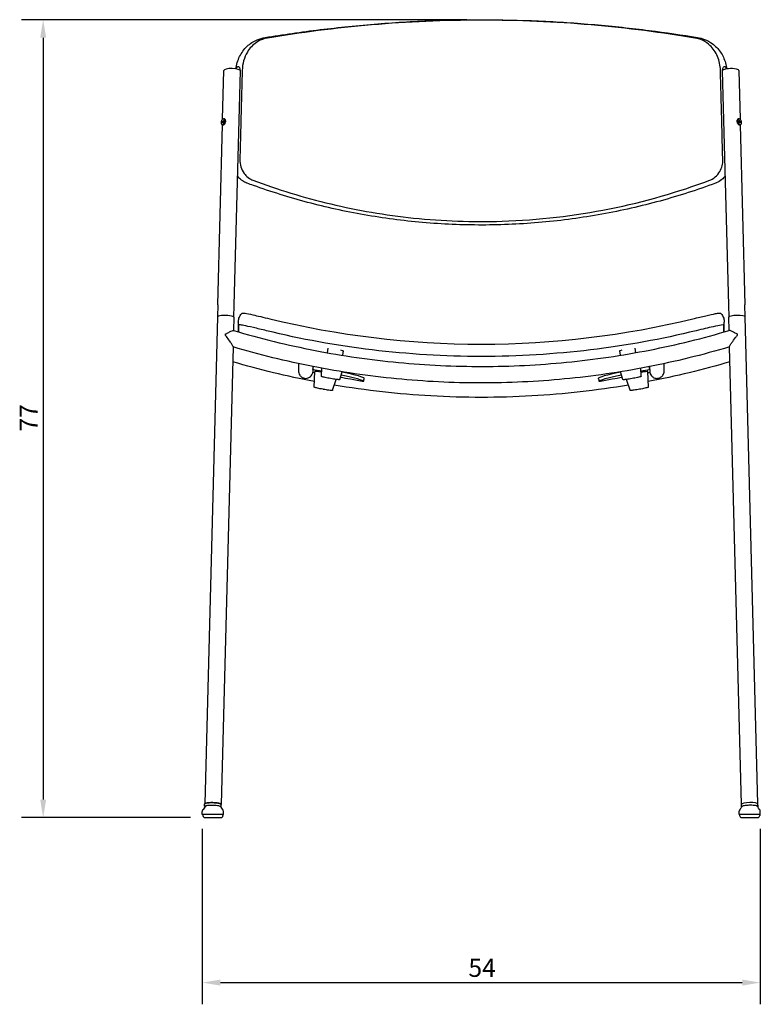
# Model space of a CAD drawing. Units: millimetres. Extents: x 135 to 2009, y 70 to 2742.
# Drawn here: x 1110 to 1827, y 1642 to 2595 of the extents above; entities that cross this region are included whole.
import ezdxf

# ---------------------------------------------------------------- set-up
doc = ezdxf.new("R2010")
doc.units = ezdxf.units.MM
doc.header["$LTSCALE"] = 7
doc.layers.add('Dimension (ISO)', color=7, linetype='Continuous', lineweight=25)
doc.layers.add('Visible (ISO)', color=7, linetype='Continuous', lineweight=25)
doc.styles.add('FF2017 Note Text (ISO)', font='arial.ttf')
doc.dimstyles.new('Default (ISO)', dxfattribs={"dimscale": 7, "dimtxt": 2.5, "dimasz": 2.5, "dimexe": 3, "dimexo": 2, "dimgap": 0.75, "dimtad": 1, "dimdec": 1, "dimlfac": 0.1, "dimrnd": 1e-08, "dimtxsty": 'FF2017 Note Text (ISO)', "dimcen": 0.09, "dimdle": 10, "dimclrd": 256, "dimclre": 256, "dimclrt": 256, "dimadec": 1, "dimazin": 2, "dimtfac": 0.6, "dimtdec": 1, "dimtmove": 0, "dimatfit": 3, "dimfxl": 1, "dimtolj": 1, "dimlwd": -1, "dimlwe": -1, "dimarcsym": 0})

# ---------------------------------------------------------------- blocks, each defined once
blk = doc.blocks.new('*D6')
at = {"layer": 'Defpoints', "color": 0, "transparency": 16777216}
for p in [(1556.55, 2594.79), (1132.31, 1822.59), (1288.91, 1822.59)]:
    blk.add_point(p, dxfattribs=at)
at = {"layer": 'Dimension (ISO)', "transparency": 16777216}
for p, q in [((1542.55, 2594.79), (1111.31, 2594.79)), ((1132.31, 2577.29), (1132.31, 1840.09)), ((1274.91, 1822.59), (1111.31, 1822.59))]:
    blk.add_line(p, q, dxfattribs=at)
for points in [[(1129.4, 2577.29), (1135.23, 2577.29), (1132.31, 2594.79)], [(1129.4, 1840.09), (1135.23, 1840.09), (1132.31, 1822.59)]]:
    blk.add_solid(points, dxfattribs=at)
at = {"layer": 'Dimension (ISO)', "transparency": 16777216, "insert": (1109.56, 2196.23), "char_height": 17.5, "attachment_point": 1, "rotation": 90, "style": 'FF2017 Note Text (ISO)'}
blk.add_mtext('\\A1;77', dxfattribs=at)
blk = doc.blocks.new('*D10')
at = {"layer": 'Defpoints', "color": 0, "transparency": 16777216}
for p in [(1286.41, 1825.59), (1826.68, 1825.68), (1826.68, 1662.9)]:
    blk.add_point(p, dxfattribs=at)
at = {"layer": 'Dimension (ISO)', "transparency": 16777216}
for p, q in [((1286.41, 1811.59), (1286.41, 1641.9)), ((1826.68, 1811.68), (1826.68, 1641.9)), ((1303.91, 1662.9), (1809.18, 1662.9))]:
    blk.add_line(p, q, dxfattribs=at)
for points in [[(1303.91, 1665.81), (1303.91, 1659.98), (1286.41, 1662.9)], [(1809.18, 1665.81), (1809.18, 1659.98), (1826.68, 1662.9)]]:
    blk.add_solid(points, dxfattribs=at)
at = {"layer": 'Dimension (ISO)', "transparency": 16777216, "insert": (1544.05, 1685.94), "char_height": 17.5, "attachment_point": 1, "style": 'FF2017 Note Text (ISO)'}
blk.add_mtext('\\A1;54', dxfattribs=at)

msp = doc.modelspace()

# ---------------------------------------------------------------- linework, layer by layer
at = {"layer": 'Visible (ISO)'}
for p, q in [((1306.04, 2498.66), (1307.27, 2545.63)), ((1317.32, 2318.49), (1323.26, 2545.21)), ((1789.83, 2545.21), (1795.77, 2318.49)), ((1805.83, 2545.63), (1807.06, 2498.59)), ((1305.82, 2496.16), (1306.27, 2497.08)), ((1306.27, 2497.08), (1306.81, 2496.96)), ((1306.81, 2496.96), (1306.89, 2495.91)), ((1306.87, 2498.99), (1307.04, 2498.96)), ((1308.41, 2496.99), (1307.72, 2498.36)), ((1308.29, 2497.22), (1308.76, 2497.14)), ((1804.74, 2497.21), (1804.33, 2497.14)), ((1804.62, 2496.98), (1805.31, 2498.35)), ((1806.16, 2498.98), (1805.99, 2498.95)), ((1806.11, 2496.15), (1806.31, 2497.07)), ((1806.88, 2496.95), (1806.26, 2496.84)), ((1806.31, 2497.07), (1806.88, 2496.95)), ((1806.88, 2496.95), (1807.24, 2495.91)), ((1301.33, 2318.91), (1305.89, 2493.07)), ((1305.82, 2496.16), (1306.86, 2495.98)), ((1305.91, 2495.12), (1305.82, 2496.16)), ((1305.85, 2493.08), (1306.02, 2493.05)), ((1305.91, 2495.12), (1306.46, 2495.02)), ((1306.44, 2494.99), (1305.91, 2495.12)), ((1306.89, 2495.91), (1306.44, 2494.99)), ((1306.88, 2496.03), (1306.86, 2495.98)), ((1306.86, 2495.98), (1306.87, 2495.87)), ((1307.97, 2494.45), (1306.86, 2493.39)), ((1307.78, 2494.27), (1308.18, 2494.2)), ((1805.25, 2494.26), (1804.91, 2494.2)), ((1805.06, 2494.44), (1806.17, 2493.38)), ((1806.47, 2495.1), (1806.11, 2496.15)), ((1807.24, 2495.91), (1806.25, 2495.73)), ((1807.04, 2494.98), (1806.47, 2495.1)), ((1807.19, 2493.07), (1807.01, 2493.04)), ((1807.24, 2495.91), (1807.04, 2494.98)), ((1807.2, 2493.07), (1811.76, 2318.91)), ((1301.33, 2318.91), (1301.02, 2307.29)), ((1317.02, 2306.87), (1317.32, 2318.49)), ((1795.77, 2318.49), (1796.07, 2306.87)), ((1812.07, 2307.29), (1811.76, 2318.91)), ((1301.02, 2307.29), (1288.68, 1835.78)), ((1317.02, 2306.87), (1316.68, 2293.98)), ((1796.41, 2293.98), (1796.07, 2306.87)), ((1824.41, 1835.78), (1812.07, 2307.29)), ((1321.26, 2302.05), (1321.26, 2292.64)), ((1321.59, 2299.26), (1321.59, 2292.54)), ((1791.5, 2292.54), (1791.5, 2299.26)), ((1791.83, 2292.64), (1791.83, 2302.05)), ((1308.53, 2290.64), (1308.53, 2289.28)), ((1804.56, 2289.28), (1804.56, 2290.64)), ((1316.27, 2278.24), (1304.67, 1835.36)), ((1808.42, 1835.36), (1796.82, 2278.24)), ((1408, 2276.77), (1407.25, 2272.51)), ((1422.78, 2274.19), (1422.04, 2269.99)), ((1690.31, 2274.19), (1691.05, 2269.99)), ((1705.09, 2276.77), (1705.84, 2272.51)), ((1379.55, 2261.96), (1379.55, 2254.86)), ((1393.44, 2256.12), (1393.95, 2259)), ((1393.55, 2259.08), (1393.55, 2256.72)), ((1719.65, 2256.12), (1719.14, 2259)), ((1719.55, 2256.72), (1719.55, 2259.08)), ((1733.55, 2254.86), (1733.55, 2261.96)), ((1393.44, 2256.12), (1393.44, 2253.61)), ((1394.78, 2239.26), (1395.41, 2254.18)), ((1401.68, 2249.69), (1402, 2257.47)), ((1419.45, 2246.56), (1421.82, 2254.02)), ((1693.65, 2246.56), (1691.27, 2254.02)), ((1711.42, 2249.69), (1711.09, 2257.47)), ((1718.31, 2239.26), (1717.68, 2254.18)), ((1719.65, 2256.12), (1719.65, 2253.61)), ((1412.55, 2236.12), (1415.89, 2246.64)), ((1443.13, 2247.36), (1443.2, 2247.75)), ((1669.96, 2247.36), (1669.89, 2247.75)), ((1700.54, 2236.12), (1697.2, 2246.64)), ((1288.62, 1833.52), (1288.67, 1835.68)), ((1288.68, 1835.74), (1288.68, 1835.78)), ((1304.61, 1833.1), (1304.67, 1835.26)), ((1304.67, 1835.32), (1304.67, 1835.36)), ((1808.48, 1833.2), (1808.42, 1835.36)), ((1824.47, 1833.62), (1824.41, 1835.78)), ((1286.41, 1825.59), (1286.41, 1828.59)), ((1306.91, 1825.59), (1286.41, 1825.59)), ((1286.91, 1825.59), (1286.91, 1824.59)), ((1288.91, 1822.59), (1304.41, 1822.59)), ((1306.41, 1825.59), (1306.41, 1824.59)), ((1306.91, 1825.65), (1306.91, 1828.65)), ((1306.91, 1825.59), (1306.91, 1828.59)), ((1306.91, 1825.65), (1306.91, 1825.65)), ((1806.18, 1825.68), (1806.18, 1828.68)), ((1826.68, 1825.68), (1806.18, 1825.68)), ((1806.68, 1825.68), (1806.68, 1824.68)), ((1808.68, 1822.68), (1824.18, 1822.68)), ((1826.18, 1825.68), (1826.18, 1824.68)), ((1826.68, 1825.68), (1826.68, 1828.68))]:
    msp.add_line(p, q, dxfattribs=at)
for centre, radius, start, end in [((1288.84, 1828.65), 2.43, 125.92924, 179.21928), ((1288.84, 1828.59), 2.43, 125.92924, 180), ((1287.3, 1830.78), 0.2, 305.92924, 337.71785), ((1287.3, 1830.71), 0.2, 305.92924, 337.71785), ((1294.42, 1827.8), 7.5, 118.49532, 157.71785), ((1294.43, 1827.86), 7.5, 136.65385, 157.71785), ((1298.9, 1827.8), 7.5, 22.28215, 47.13047), ((1298.9, 1827.86), 7.5, 22.28215, 41.61235), ((1306.03, 1830.78), 0.2, 202.28215, 234.07076), ((1306.03, 1830.71), 0.2, 202.28215, 234.07076), ((1304.48, 1828.65), 2.43, 0, 54.07076), ((1304.48, 1828.59), 2.43, 0, 54.07076), ((1808.61, 1828.68), 2.43, 125.92924, 180), ((1807.06, 1830.81), 0.2, 305.92924, 337.71785), ((1814.19, 1827.89), 7.5, 132.86953, 157.71785), ((1818.67, 1827.89), 7.5, 22.28215, 61.50468), ((1825.79, 1830.81), 0.2, 202.28215, 234.07076), ((1824.25, 1828.68), 2.43, 0, 54.07076), ((1288.91, 1824.59), 2, 180, 270), ((1304.41, 1824.59), 2, 270, 0), ((1808.68, 1824.68), 2, 180, 270), ((1824.18, 1824.68), 2, 270, 0)]:
    msp.add_arc(centre, radius, start, end, dxfattribs=at)
for centre, major_axis, ratio, start_param, end_param in [((1315.26, 2545.42), (-8, 0.21), 0.258819, 3.141593, 6.283185), ((1797.83, 2545.42), (8, 0.21), 0.258819, 0, 3.141593), ((1306.53, 2496.01), (0.51, 2.96), 0.475308, 3.141593, 6.283185), ((1308.3, 2495.7), (0.3, 1.72), 0.475308, 6.138718, 6.703583), ((1804.79, 2495.7), (-0.3, 1.72), 0.475308, 5.911893, 6.427652), ((1806.5, 2496), (0.51, -2.96), 0.475308, 3.141593, 6.283185), ((1308.3, 2495.7), (-0.3, -1.72), 0.475308, 5.862788, 6.343311), ((1804.79, 2495.7), (0.3, -1.72), 0.475308, 6.223059, 6.654478), ((1309.02, 2307.08), (8, -0.21), 0.190809, 0, 3.141593), ((1804.07, 2307.08), (-8, -0.21), 0.190809, 3.141593, 6.283185), ((1415.39, 2275.49), (7.39, -1.3), 0.052143, 0, 0.786478), ((1697.7, 2275.49), (-7.39, -1.3), 0.052143, 5.496708, 6.283185), ((1393.44, 2253.47), (-49.24, 8.69), 0.052143, 4.549309, 4.721596), ((1406.24, 2252.27), (-10.83, 1.91), 0.052143, 5.140202, 6.290147), ((1393.44, 2253.47), (49.24, -8.69), 0.052143, 0.014414, 0.990614), ((1393.96, 2256.42), (49.24, -8.69), 0.052143, 0.009207, 0.981062), ((1719.13, 2256.42), (-49.24, -8.69), 0.052143, 5.302123, 6.273978), ((1719.65, 2253.47), (-49.24, -8.69), 0.052143, 5.292571, 6.268771), ((1719.65, 2253.47), (49.24, 8.69), 0.052143, 1.561589, 1.733876), ((1706.85, 2252.27), (-10.83, -1.91), 0.052143, 3.769116, 4.284576), ((1706.85, 2252.27), (10.83, 1.91), 0.052143, 6.276223, 6.910709), ((1296.67, 1835.57), (8, -0.21), 0.190809, 6.253312, 9.454651), ((1296.67, 1835.53), (-8, 0.21), 0.228477, 0, 0.0161), ((1296.67, 1835.53), (8, -0.21), 0.228477, 6.267085, 6.283185), ((1816.42, 1835.57), (-8, -0.21), 0.190809, 3.141593, 6.283185)]:
    msp.add_ellipse(centre, major_axis=major_axis, ratio=ratio, start_param=start_param, end_param=end_param, dxfattribs=at)
for centre, major_axis in [((1306.36, 2496.04), (-0.51, -2.96)), ((1806.67, 2496.03), (0.51, -2.96))]:
    msp.add_ellipse(centre, major_axis=major_axis, ratio=0.475308, dxfattribs=at)
for points, knots in [([(1347.26, 2577.55), (1364.35, 2580.32), (1382.18, 2582.9), (1418.58, 2587.36), (1437.22, 2589.28), (1474.64, 2592.26), (1493.49, 2593.35), (1527.08, 2594.53), (1541.83, 2594.79), (1556.55, 2594.79)], [0.000003, 0.000003, 0.000003, 0.000003, 5.986299, 5.986299, 11.875843, 11.875843, 17.603569, 17.603569, 22.01938, 22.01938, 22.01938, 22.01938]), ([(1556.55, 2594.33), (1520.53, 2594.33), (1484.91, 2592.72), (1414.87, 2586.68), (1381.13, 2582.23), (1349.67, 2577.04)], [0, 0, 0, 0, 10.804984, 10.804984, 21.889064, 21.889064, 21.889064, 21.889064]), ([(1556.55, 2594.79), (1575.07, 2594.79), (1593.65, 2594.38), (1630.33, 2592.76), (1648.52, 2591.55), (1684.31, 2588.44), (1701.97, 2586.52), (1735.14, 2582.28), (1750.77, 2579.99), (1765.83, 2577.55)], [0, 0, 0, 0, 5.558553, 5.558553, 11.118342, 11.118342, 16.743961, 16.743961, 22.019722, 22.019722, 22.019722, 22.019722]), ([(1763.42, 2577.04), (1731.96, 2582.23), (1698.22, 2586.68), (1628.18, 2592.72), (1592.56, 2594.33), (1556.55, 2594.33)], [0, 0, 0, 0, 11.084675, 11.084675, 21.89024, 21.89024, 21.89024, 21.89024]), ([(1318.96, 2547.16), (1319.51, 2551.36), (1320.72, 2555.47), (1324.35, 2562.87), (1326.82, 2566.26), (1332.59, 2571.69), (1335.92, 2573.86), (1341.96, 2576.4), (1344.66, 2577.13), (1347.26, 2577.55)], [0.014379, 0.014379, 0.014379, 0.014379, 1.316087, 1.316087, 2.616056, 2.616056, 3.857509, 3.857509, 4.720317, 4.720317, 4.720317, 4.720317]), ([(1349.67, 2577.04), (1346.9, 2576.58), (1342.9, 2575.52), (1335.24, 2570.43), (1332.26, 2567.29), (1328.45, 2560.95), (1327.25, 2558.12), (1325.57, 2552.07), (1325.11, 2548.89), (1325.02, 2545.61)], [0, 0, 0, 0, 0.975811, 0.975811, 1.808988, 1.808988, 2.373557, 2.373557, 2.937568, 2.937568, 2.937568, 2.937568]), ([(1788.07, 2545.61), (1787.95, 2550.43), (1787, 2555.04), (1783.54, 2563.37), (1781.06, 2567), (1775.94, 2571.79), (1773.69, 2573.34), (1768.2, 2576.04), (1765.44, 2576.71), (1763.42, 2577.04)], [0, 0, 0, 0, 1.495095, 1.495095, 2.992238, 2.992238, 3.960407, 3.960407, 5.159395, 5.159395, 5.159395, 5.159395]), ([(1765.83, 2577.55), (1768.13, 2577.18), (1770.53, 2576.56), (1775.36, 2574.69), (1777.85, 2573.34), (1783.19, 2569.47), (1785.9, 2566.65), (1790.22, 2560.31), (1791.88, 2556.7), (1793.48, 2551.05), (1793.88, 2549.12), (1794.13, 2547.16)], [0, 0, 0, 0, 0.764636, 0.764636, 1.662337, 1.662337, 2.882278, 2.882278, 4.105158, 4.105158, 4.711494, 4.711494, 4.711494, 4.711494]), ([(1319.38, 2547.09), (1319.45, 2547.35), (1319.52, 2547.59), (1319.76, 2548.25), (1319.93, 2548.63), (1320.26, 2549.09), (1320.38, 2549.23), (1320.6, 2549.41), (1320.68, 2549.47), (1320.8, 2549.52), (1320.84, 2549.54), (1320.87, 2549.55)], [0.3447601, 0.3447601, 0.3447601, 0.3447601, 0.4257839, 0.4257839, 0.5717649, 0.5717649, 0.6517678, 0.6517678, 0.7023357, 0.7023357, 0.7228252, 0.7228252, 0.7228252, 0.7228252]), ([(1320.91, 2549.56), (1320.94, 2549.57), (1320.97, 2549.58), (1321.1, 2549.6), (1321.2, 2549.6), (1321.47, 2549.55), (1321.65, 2549.46), (1321.99, 2549.16), (1322.15, 2548.94), (1322.49, 2548.32), (1322.63, 2547.9), (1322.86, 2546.94), (1322.93, 2546.38), (1322.95, 2545.8)], [0.7298837, 0.7298837, 0.7298837, 0.7298837, 0.7479234, 0.7479234, 0.8045821, 0.8045821, 0.9091363, 0.9091363, 1.0317318, 1.0317318, 1.1952946, 1.1952946, 1.3774372, 1.3774372, 1.3774372, 1.3774372]), ([(1325.02, 2545.61), (1324.98, 2544.12), (1324.67, 2532.27), (1324.2, 2514.53), (1323.91, 2503.47), (1323.47, 2486.89), (1323.32, 2481.37), (1323.05, 2470.94), (1322.77, 2460.33), (1322.74, 2459.29)], [0, 0, 0, 0, 0.462733, 0.462733, 1.22761, 1.22761, 1.609621, 1.609621, 1.948949, 1.948949, 1.948949, 1.948949]), ([(1790.35, 2459.29), (1790.32, 2460.44), (1790.02, 2471.84), (1789.53, 2490.44), (1789.24, 2501.46), (1788.8, 2518.01), (1788.66, 2523.53), (1788.41, 2532.88), (1788.11, 2544.27), (1788.07, 2545.61)], [0, 0, 0, 0, 0.355625, 0.355625, 0.873559, 0.873559, 1.132815, 1.132815, 1.312952, 1.312952, 1.312952, 1.312952]), ([(1790.14, 2545.8), (1790.17, 2546.46), (1790.25, 2547.09), (1790.53, 2548.1), (1790.69, 2548.51), (1791.08, 2549.13), (1791.29, 2549.36), (1791.65, 2549.56), (1791.79, 2549.59), (1792.01, 2549.6), (1792.09, 2549.59), (1792.18, 2549.56), (1792.18, 2549.56), (1792.18, 2549.56)], [0.0518231, 0.0518231, 0.0518231, 0.0518231, 0.2592096, 0.2592096, 0.4235565, 0.4235565, 0.5702023, 0.5702023, 0.6482713, 0.6482713, 0.6983555, 0.6983555, 0.6986401, 0.6986401, 0.6986401, 0.6986401]), ([(1792.22, 2549.55), (1792.28, 2549.53), (1792.35, 2549.5), (1792.51, 2549.4), (1792.61, 2549.32), (1792.87, 2549.06), (1793.02, 2548.83), (1793.32, 2548.27), (1793.46, 2547.92), (1793.62, 2547.4), (1793.67, 2547.25), (1793.71, 2547.09)], [0.7055758, 0.7055758, 0.7055758, 0.7055758, 0.7440393, 0.7440393, 0.8015255, 0.8015255, 0.9094763, 0.9094763, 1.0333041, 1.0333041, 1.0837276, 1.0837276, 1.0837276, 1.0837276]), ([(1307.08, 2499.06), (1307.2, 2499.11), (1307.33, 2499.13), (1307.64, 2499.07), (1307.82, 2498.97), (1308.18, 2498.63), (1308.35, 2498.38), (1308.64, 2497.74), (1308.75, 2497.33), (1308.81, 2496.55), (1308.8, 2496.19), (1308.67, 2495.39), (1308.53, 2494.95), (1308.21, 2494.22), (1308.03, 2493.91), (1307.68, 2493.43), (1307.52, 2493.24), (1307.2, 2492.95), (1307.05, 2492.85), (1306.92, 2492.79), (1306.72, 2492.71), (1306.55, 2492.72), (1306.36, 2492.87), (1306.3, 2492.95), (1306.26, 2493.05)], [-0.495699, -0.495699, -0.495699, -0.495699, -0.424468, -0.424468, -0.322597, -0.322597, -0.207025, -0.207025, -0.06717, -0.06717, 0.043393, 0.043393, 0.178482, 0.178482, 0.286709, 0.286709, 0.374602, 0.374602, 0.457035, 0.457035, 0.457035, 0.573673, 0.573673, 0.635641, 0.635641, 0.635641, 0.635641]), ([(1806.83, 2493.03), (1806.82, 2493.02), (1806.82, 2493.01), (1806.74, 2492.87), (1806.65, 2492.79), (1806.44, 2492.72), (1806.32, 2492.73), (1806.17, 2492.79), (1805.98, 2492.87), (1805.75, 2493.05), (1805.3, 2493.56), (1805.08, 2493.88), (1804.73, 2494.54), (1804.58, 2494.91), (1804.36, 2495.68), (1804.3, 2496.08), (1804.28, 2496.78), (1804.32, 2497.15), (1804.48, 2497.81), (1804.61, 2498.12), (1804.91, 2498.63), (1805.13, 2498.86), (1805.46, 2499.06), (1805.58, 2499.1), (1805.8, 2499.12), (1805.91, 2499.11), (1806.01, 2499.06)], [0.275472, 0.275472, 0.275472, 0.275472, 0.283604, 0.283604, 0.372068, 0.372068, 0.457035, 0.457035, 0.457035, 0.573673, 0.573673, 0.690311, 0.690311, 0.80219, 0.80219, 0.914069, 0.914069, 1.021144, 1.021144, 1.128219, 1.128219, 1.249853, 1.249853, 1.31067, 1.31067, 1.371487, 1.371487, 1.371487, 1.371487]), ([(1322.74, 2459.29), (1322.68, 2456.99), (1323.01, 2454.63), (1324.43, 2450.08), (1325.5, 2447.92), (1327.99, 2444.49), (1329.27, 2443.15), (1332.48, 2440.62), (1334.12, 2439.86), (1335.26, 2439.43)], [0, 0, 0, 0, 0.715648, 0.715648, 1.432977, 1.432977, 2.004645, 2.004645, 2.724457, 2.724457, 2.724457, 2.724457]), ([(1777.83, 2439.43), (1779.13, 2439.92), (1781.04, 2440.83), (1784.8, 2444.07), (1786.3, 2445.91), (1788.46, 2449.71), (1789.21, 2451.57), (1790.18, 2455.41), (1790.4, 2457.37), (1790.35, 2459.29)], [0, 0, 0, 0, 0.461586, 0.461586, 0.85751, 0.85751, 1.185892, 1.185892, 1.514157, 1.514157, 1.514157, 1.514157]), ([(1323.64, 2440.15), (1323.51, 2440.26), (1323.39, 2440.37), (1322.29, 2441.36), (1321.39, 2442.35), (1320.59, 2443.42)], [0.3149781, 0.3149781, 0.3149781, 0.3149781, 0.3312973, 0.3312973, 0.4552177, 0.4552177, 0.4552177, 0.4552177]), ([(1329.84, 2436.55), (1329.63, 2436.63), (1329.41, 2436.71), (1328.93, 2436.9), (1328.67, 2437.01), (1327.65, 2437.46), (1326.9, 2437.86), (1325.29, 2438.84), (1324.44, 2439.46), (1323.64, 2440.15)], [0, 0, 0, 0, 0.0724306, 0.0724306, 0.157071, 0.157071, 0.4114456, 0.4114456, 0.7285907, 0.7285907, 0.7285907, 0.7285907]), ([(1335.26, 2439.43), (1359.16, 2430.47), (1384.45, 2422.68), (1436.77, 2410.3), (1463.59, 2405.7), (1519.33, 2399.89), (1548.02, 2398.85), (1612.08, 2400.89), (1646.95, 2404.99), (1714.86, 2418.57), (1747.45, 2428.04), (1777.83, 2439.43)], [0, 0, 0, 0, 8.485159, 8.485159, 16.819899, 16.819899, 25.436091, 25.436091, 36.061788, 36.061788, 46.847899, 46.847899, 46.847899, 46.847899]), ([(1789.45, 2440.15), (1787.81, 2438.74), (1785.91, 2437.59), (1783.68, 2436.71), (1783.46, 2436.63), (1783.25, 2436.55)], [0, 0, 0, 0, 0.6535589, 0.6535589, 0.7260631, 0.7260631, 0.7260631, 0.7260631]), ([(1783.25, 2436.55), (1766.02, 2430.18), (1748.05, 2424.38), (1711.25, 2414.31), (1692.34, 2410), (1654.18, 2403.1), (1634.84, 2400.47), (1596.14, 2396.98), (1576.7, 2396.09), (1538.05, 2396.05), (1518.76, 2396.88), (1480.63, 2400.2), (1461.71, 2402.7), (1424.52, 2409.23), (1406.17, 2413.29), (1370.31, 2422.81), (1352.75, 2428.31), (1333.85, 2435.08), (1331.84, 2435.81), (1329.84, 2436.55)], [0.000052, 0.000052, 0.000052, 0.000052, 6.075578, 6.075578, 12.08788, 12.08788, 17.994016, 17.994016, 23.814518, 23.814518, 29.58772, 29.58772, 35.359929, 35.359929, 41.176637, 41.176637, 47.074666, 47.074666, 47.779791, 47.779791, 47.779791, 47.779791]), ([(1321.26, 2302.05), (1321.26, 2303.36), (1321.48, 2304.69), (1322.32, 2307.16), (1322.94, 2308.32), (1324.12, 2309.88), (1324.56, 2310.37), (1325.04, 2310.83)], [0, 0, 0, 0, 0.3970755, 0.3970755, 0.7863812, 0.7863812, 0.9871602, 0.9871602, 0.9871602, 0.9871602]), ([(1325.04, 2310.83), (1325.23, 2311), (1326.14, 2310.96), (1329.51, 2310.44), (1332.14, 2309.9), (1337.68, 2308.66), (1340.21, 2308.07), (1345.7, 2306.76), (1348.64, 2306.05), (1351.71, 2305.31)], [0.170483, 0.170483, 0.170483, 0.170483, 1.486499, 1.486499, 2.965652, 2.965652, 3.96049, 3.96049, 4.950326, 4.950326, 4.950326, 4.950326]), ([(1761.38, 2305.31), (1765.95, 2306.42), (1770.21, 2307.44), (1777.69, 2309.18), (1780.83, 2309.88), (1784.79, 2310.64), (1786.02, 2310.83), (1787.53, 2310.96), (1787.93, 2310.94), (1788.05, 2310.83)], [0, 0, 0, 0, 1.469964, 1.469964, 2.948253, 2.948253, 3.946261, 3.946261, 4.776713, 4.776713, 4.776713, 4.776713]), ([(1788.05, 2310.83), (1789, 2309.93), (1789.81, 2308.86), (1791.03, 2306.56), (1791.45, 2305.31), (1791.78, 2303.38), (1791.83, 2302.71), (1791.83, 2302.05)], [0, 0, 0, 0, 0.3962589, 0.3962589, 0.7852092, 0.7852092, 0.9872168, 0.9872168, 0.9872168, 0.9872168]), ([(1348.62, 2293.74), (1343.97, 2294.88), (1339.62, 2295.92), (1332.03, 2297.69), (1328.85, 2298.39), (1324.87, 2299.16), (1323.65, 2299.35), (1322, 2299.49), (1321.59, 2299.44), (1321.59, 2299.26)], [0, 0, 0, 0, 1.497833, 1.497833, 2.996363, 2.996363, 3.997643, 3.997643, 4.99786, 4.99786, 4.99786, 4.99786]), ([(1351.71, 2305.31), (1417.34, 2289.36), (1486.19, 2280.82), (1626.89, 2280.82), (1695.74, 2289.36), (1761.38, 2305.31)], [0, 0, 0, 0, 21.116569, 21.116569, 42.235383, 42.235383, 42.235383, 42.235383]), ([(1791.5, 2299.26), (1791.5, 2299.52), (1790.57, 2299.51), (1786.93, 2298.94), (1784.26, 2298.39), (1778.63, 2297.13), (1776.08, 2296.53), (1770.55, 2295.22), (1767.57, 2294.5), (1764.47, 2293.74)], [0, 0, 0, 0, 1.499677, 1.499677, 2.999932, 2.999932, 3.999422, 3.999422, 4.998022, 4.998022, 4.998022, 4.998022]), ([(1308.53, 2290.64), (1308.54, 2290.64), (1308.55, 2290.64), (1308.57, 2290.63), (1308.58, 2290.63), (1308.61, 2290.62), (1308.63, 2290.62), (1308.75, 2290.6), (1308.84, 2290.6), (1309.03, 2290.63), (1309.14, 2290.66), (1309.49, 2290.79), (1309.75, 2290.92), (1310.71, 2291.43), (1311.7, 2292.01), (1313.67, 2293.06), (1314.51, 2293.47), (1315.71, 2293.94), (1316.13, 2294.06), (1316.44, 2294.05), (1316.48, 2294.04), (1316.52, 2294.03)], [0, 0, 0, 0, 0.003036, 0.003036, 0.0064797, 0.0064797, 0.0124049, 0.0124049, 0.0403126, 0.0403126, 0.0715173, 0.0715173, 0.1317653, 0.1317653, 0.2753687, 0.2753687, 0.4008146, 0.4008146, 0.501929, 0.501929, 0.5213963, 0.5213963, 0.5213963, 0.5213963]), ([(1316.27, 2278.24), (1316.27, 2278.24), (1316.27, 2278.25), (1316.27, 2278.38), (1316.19, 2278.6), (1315.87, 2279.27), (1315.61, 2279.74), (1314.84, 2281), (1314.29, 2281.86), (1312.75, 2284.13), (1311.67, 2285.66), (1309.97, 2287.9), (1309.44, 2288.57), (1308.91, 2289.07), (1308.77, 2289.18), (1308.61, 2289.25), (1308.59, 2289.26), (1308.56, 2289.28), (1308.55, 2289.28), (1308.53, 2289.28)], [2.171077, 2.171077, 2.171077, 2.171077, 2.174621, 2.174621, 2.287811, 2.287811, 2.42129, 2.42129, 2.613384, 2.613384, 2.920982, 2.920982, 3.095322, 3.095322, 3.158445, 3.158445, 3.168194, 3.168194, 3.173301, 3.173301, 3.173301, 3.173301]), ([(1316.52, 2294.03), (1342.55, 2286.31), (1368.99, 2279.84), (1422.31, 2269.5), (1449.25, 2265.61), (1503.33, 2260.46), (1530.53, 2259.18), (1584.86, 2259.26), (1612.05, 2260.6), (1666.11, 2265.91), (1693.04, 2269.87), (1745.59, 2280.21), (1771.28, 2286.53), (1796.57, 2294.03)], [0, 0, 0, 0, 8.156015, 8.156015, 16.305443, 16.305443, 24.454881, 24.454881, 32.604319, 32.604319, 40.753757, 40.753757, 48.681089, 48.681089, 48.681089, 48.681089]), ([(1764.47, 2293.74), (1697.86, 2277.55), (1627.97, 2268.88), (1485.13, 2268.88), (1415.24, 2277.55), (1348.62, 2293.74)], [0, 0, 0, 0, 21.43778, 21.43778, 42.876697, 42.876697, 42.876697, 42.876697]), ([(1804.56, 2290.64), (1804.55, 2290.64), (1804.54, 2290.64), (1804.53, 2290.63), (1804.52, 2290.63), (1804.49, 2290.62), (1804.47, 2290.62), (1804.41, 2290.61), (1804.37, 2290.6), (1804.29, 2290.6), (1804.25, 2290.6), (1804.16, 2290.61), (1804.11, 2290.62), (1803.97, 2290.65), (1803.89, 2290.68), (1803.14, 2290.96), (1801.95, 2291.7), (1799.75, 2292.89), (1798.94, 2293.3), (1797.69, 2293.83), (1797.23, 2293.99), (1796.77, 2294.06), (1796.65, 2294.05), (1796.57, 2294.03)], [-2.7113937, -2.7113937, -2.7113937, -2.7113937, -2.7085741, -2.7085741, -2.7048636, -2.7048636, -2.6992527, -2.6992527, -2.6833127, -2.6833127, -2.6705183, -2.6705183, -2.6515875, -2.6515875, -2.621461, -2.621461, -2.366762, -2.366762, -2.1945447, -2.1945447, -2.0530759, -2.0530759, -1.9907055, -1.9907055, -1.9907055, -1.9907055]), ([(1796.82, 2278.24), (1796.82, 2278.32), (1796.85, 2278.44), (1797.03, 2278.9), (1797.25, 2279.32), (1797.92, 2280.47), (1798.45, 2281.32), (1800.14, 2283.86), (1801.37, 2285.59), (1803.04, 2287.79), (1803.44, 2288.29), (1804.07, 2288.99), (1804.28, 2289.15), (1804.48, 2289.25), (1804.5, 2289.26), (1804.54, 2289.28), (1804.55, 2289.28), (1804.56, 2289.28)], [-0.5088159, -0.5088159, -0.5088159, -0.5088159, -0.4674653, -0.4674653, -0.3927357, -0.3927357, -0.2907762, -0.2907762, -0.1304672, -0.1304672, -0.0710068, -0.0710068, -0.0113963, -0.0113963, -0.0037938, -0.0037938, 0, 0, 0, 0]), ([(1796.83, 2278.11), (1770.85, 2270.39), (1744.45, 2263.92), (1691.18, 2253.57), (1664.24, 2249.67), (1610.17, 2244.48), (1582.97, 2243.19), (1528.64, 2243.24), (1501.45, 2244.58), (1447.38, 2249.86), (1420.45, 2253.8), (1367.68, 2264.16), (1341.77, 2270.53), (1316.27, 2278.11)], [0.013893, 0.013893, 0.013893, 0.013893, 8.156015, 8.156015, 16.305443, 16.305443, 24.454881, 24.454881, 32.604319, 32.604319, 40.753757, 40.753757, 48.748401, 48.748401, 48.748401, 48.748401]), ([(1379.55, 2254.86), (1379.55, 2254.24), (1379.63, 2253.65), (1379.99, 2252.22), (1380.35, 2251.44), (1381.34, 2249.98), (1381.98, 2249.35), (1383.01, 2248.63), (1383.4, 2248.4), (1384.12, 2248.08), (1384.43, 2247.97), (1384.93, 2247.83), (1385.11, 2247.79), (1385.47, 2247.72), (1385.64, 2247.7), (1386.09, 2247.66), (1386.36, 2247.65), (1387.42, 2247.67), (1388.24, 2247.84), (1389.77, 2248.46), (1390.51, 2248.92), (1391.66, 2249.97), (1392.09, 2250.48), (1392.74, 2251.51), (1392.98, 2252.01), (1393.28, 2252.88), (1393.38, 2253.24), (1393.44, 2253.61)], [-4.911208, -4.911208, -4.911208, -4.911208, -4.7257, -4.7257, -4.445453, -4.445453, -4.120437, -4.120437, -3.947477, -3.947477, -3.828536, -3.828536, -3.762801, -3.762801, -3.700194, -3.700194, -3.603021, -3.603021, -3.307311, -3.307311, -3.024807, -3.024807, -2.825484, -2.825484, -2.665372, -2.665372, -2.558412, -2.558412, -2.558412, -2.558412]), ([(1401.95, 2249.39), (1401.89, 2249.41), (1401.84, 2249.44), (1401.77, 2249.49), (1401.75, 2249.51), (1401.7, 2249.58), (1401.67, 2249.63), (1401.68, 2249.69)], [0, 0, 0, 0, 0.0858468, 0.0858468, 0.1290481, 0.1290481, 0.1733601, 0.1733601, 0.1733601, 0.1733601]), ([(1419.45, 2246.56), (1419.43, 2246.5), (1419.4, 2246.46), (1419.34, 2246.42), (1419.31, 2246.41), (1419.21, 2246.37), (1419.15, 2246.36), (1418.82, 2246.34), (1418.41, 2246.36), (1417.3, 2246.47), (1416.61, 2246.55), (1415.09, 2246.75), (1414.25, 2246.88), (1412.5, 2247.15), (1411.56, 2247.31), (1409.71, 2247.63), (1408.77, 2247.81), (1407.01, 2248.15), (1406.16, 2248.32), (1404.66, 2248.64), (1403.99, 2248.8), (1402.91, 2249.07), (1402.48, 2249.19), (1402.1, 2249.32), (1402.02, 2249.36), (1401.95, 2249.39)], [0, 0, 0, 0, 0.037819, 0.037819, 0.077628, 0.077628, 0.182087, 0.182087, 0.4977, 0.4977, 0.797476, 0.797476, 1.080496, 1.080496, 1.362685, 1.362685, 1.644577, 1.644577, 1.926458, 1.926458, 2.208584, 2.208584, 2.491657, 2.491657, 2.590422, 2.590422, 2.590422, 2.590422]), ([(1711.42, 2249.69), (1711.42, 2249.64), (1711.4, 2249.59), (1711.36, 2249.53), (1711.34, 2249.5), (1711.26, 2249.44), (1711.2, 2249.41), (1710.9, 2249.28), (1710.5, 2249.16), (1709.43, 2248.87), (1708.76, 2248.72), (1707.92, 2248.53), (1707.85, 2248.52), (1707.78, 2248.5)], [0, 0, 0, 0, 0.0378231, 0.0378231, 0.0776328, 0.0776328, 0.1821058, 0.1821058, 0.4977411, 0.4977411, 0.7975112, 0.7975112, 0.8237971, 0.8237971, 0.8237971, 0.8237971]), ([(1719.65, 2253.61), (1719.68, 2253.46), (1719.71, 2253.31), (1719.85, 2252.75), (1719.98, 2252.35), (1720.48, 2251.24), (1720.91, 2250.59), (1722.09, 2249.28), (1722.87, 2248.72), (1724.33, 2248.02), (1724.99, 2247.83), (1726.04, 2247.67), (1726.46, 2247.64), (1727.11, 2247.67), (1727.31, 2247.68), (1727.69, 2247.74), (1727.86, 2247.77), (1728.24, 2247.85), (1728.45, 2247.91), (1729.3, 2248.19), (1729.84, 2248.48), (1730.96, 2249.2), (1731.72, 2249.91), (1732.72, 2251.42), (1733.04, 2252.09), (1733.44, 2253.46), (1733.55, 2254.14), (1733.55, 2254.86)], [-2.025289, -2.025289, -2.025289, -2.025289, -1.989902, -1.989902, -1.89328, -1.89328, -1.713136, -1.713136, -1.475949, -1.475949, -1.291673, -1.291673, -1.176366, -1.176366, -1.123033, -1.123033, -1.079996, -1.079996, -1.025928, -1.025928, -0.854495, -0.854495, -0.463576, -0.463576, -0.216152, -0.216152, 0, 0, 0, 0]), ([(1698.94, 2241.15), (1667.99, 2235.96), (1636.73, 2232.45), (1572.86, 2228.82), (1540.23, 2228.82), (1476.36, 2232.45), (1445.11, 2235.96), (1414.15, 2241.15)], [1.4000025, 1.4000025, 1.4000025, 1.4000025, 1.5124799, 1.5124799, 1.6291127, 1.6291127, 1.7415902, 1.7415902, 1.7415902, 1.7415902]), ([(1420.17, 2248.83), (1423.33, 2248.26), (1426.54, 2247.69), (1434.1, 2246.34), (1438.45, 2245.57), (1442.68, 2244.81)], [1.272862, 1.272862, 1.272862, 1.272862, 2.163088, 2.163088, 3.368778, 3.368778, 3.368778, 3.368778]), ([(1669.96, 2247.36), (1670.09, 2246.63), (1670.23, 2245.85), (1670.38, 2244.99), (1670.4, 2244.9), (1670.41, 2244.81)], [0.386685, 0.386685, 0.386685, 0.386685, 0.6244995, 0.6244995, 0.6508477, 0.6508477, 0.6508477, 0.6508477]), ([(1670.41, 2244.81), (1674.64, 2245.57), (1678.99, 2246.34), (1686.55, 2247.69), (1689.76, 2248.26), (1692.92, 2248.83)], [-3.368778, -3.368778, -3.368778, -3.368778, -2.163088, -2.163088, -1.272862, -1.272862, -1.272862, -1.272862]), ([(1707.78, 2248.5), (1707.03, 2248.34), (1706.17, 2248.16), (1704.39, 2247.82), (1703.45, 2247.65), (1701.6, 2247.32), (1700.67, 2247.16), (1698.91, 2246.89), (1698.07, 2246.76), (1696.59, 2246.56), (1695.93, 2246.48), (1694.87, 2246.38), (1694.46, 2246.35), (1694.07, 2246.35), (1693.98, 2246.36), (1693.86, 2246.38), (1693.82, 2246.39), (1693.76, 2246.42), (1693.73, 2246.43), (1693.69, 2246.48), (1693.66, 2246.51), (1693.65, 2246.56)], [0, 0, 0, 0, 0.287311, 0.287311, 0.56929, 0.56929, 0.851177, 0.851177, 1.133069, 1.133069, 1.415247, 1.415247, 1.698529, 1.698529, 1.818124, 1.818124, 1.878316, 1.878316, 1.908793, 1.908793, 1.940027, 1.940027, 1.940027, 1.940027]), ([(1403.09, 2237.15), (1402.15, 2237.32), (1401.21, 2237.5), (1399.48, 2237.84), (1398.67, 2238.01), (1397.26, 2238.32), (1396.65, 2238.47), (1395.69, 2238.72), (1395.33, 2238.83), (1395.04, 2238.96), (1394.97, 2238.99), (1394.89, 2239.04), (1394.87, 2239.06), (1394.81, 2239.13), (1394.78, 2239.18), (1394.78, 2239.26)], [0, 0, 0, 0, 0.286695, 0.286695, 0.568434, 0.568434, 0.850701, 0.850701, 1.134326, 1.134326, 1.233399, 1.233399, 1.28321, 1.28321, 1.33423, 1.33423, 1.33423, 1.33423]), ([(1412.55, 2236.12), (1412.54, 2236.07), (1412.5, 2236.03), (1412.44, 2235.98), (1412.41, 2235.97), (1412.32, 2235.94), (1412.25, 2235.93), (1411.92, 2235.91), (1411.51, 2235.93), (1410.41, 2236.03), (1409.72, 2236.11), (1408.2, 2236.32), (1407.36, 2236.44), (1405.61, 2236.72), (1404.67, 2236.87), (1403.52, 2237.07), (1403.3, 2237.11), (1403.09, 2237.15)], [0, 0, 0, 0, 0.037822, 0.037822, 0.077631, 0.077631, 0.1821, 0.1821, 0.497728, 0.497728, 0.7975, 0.7975, 1.080519, 1.080519, 1.362708, 1.362708, 1.429495, 1.429495, 1.429495, 1.429495]), ([(1702.45, 2236.01), (1701.89, 2235.95), (1701.44, 2235.92), (1701.01, 2235.92), (1700.9, 2235.92), (1700.77, 2235.94), (1700.73, 2235.95), (1700.66, 2235.98), (1700.64, 2235.99), (1700.58, 2236.04), (1700.55, 2236.07), (1700.54, 2236.12)], [0, 0, 0, 0, 0.28925, 0.28925, 0.4193837, 0.4193837, 0.4849806, 0.4849806, 0.5181354, 0.5181354, 0.5521403, 0.5521403, 0.5521403, 0.5521403]), ([(1718.31, 2239.26), (1718.31, 2239.2), (1718.29, 2239.16), (1718.25, 2239.09), (1718.23, 2239.07), (1718.15, 2239.01), (1718.1, 2238.98), (1717.79, 2238.84), (1717.4, 2238.72), (1716.32, 2238.44), (1715.65, 2238.28), (1714.15, 2237.95), (1713.32, 2237.78), (1711.58, 2237.44), (1710.65, 2237.27), (1708.8, 2236.94), (1707.86, 2236.78), (1706.08, 2236.49), (1705.23, 2236.37), (1703.7, 2236.15), (1703.01, 2236.07), (1702.45, 2236.01)], [0, 0, 0, 0, 0.03782, 0.03782, 0.077629, 0.077629, 0.182092, 0.182092, 0.497711, 0.497711, 0.797485, 0.797485, 1.080505, 1.080505, 1.362694, 1.362694, 1.644586, 1.644586, 1.926467, 1.926467, 2.21157, 2.21157, 2.21157, 2.21157]), ([(1288.67, 1835.68), (1288.68, 1835.84), (1288.79, 1835.99), (1289.19, 1836.29), (1289.57, 1836.44), (1290.55, 1836.7), (1291.15, 1836.8), (1292.5, 1836.97), (1293.26, 1837.03), (1294.86, 1837.09), (1295.7, 1837.1), (1297.4, 1837.06), (1298.25, 1837.02), (1299.86, 1836.88), (1300.63, 1836.79), (1302.01, 1836.56), (1302.61, 1836.43), (1303.62, 1836.14), (1304.01, 1835.98), (1304.52, 1835.65), (1304.67, 1835.47), (1304.67, 1835.26)], [3.146589, 3.146589, 3.146589, 3.146589, 3.387537, 3.387537, 3.728067, 3.728067, 4.053957, 4.053957, 4.375896, 4.375896, 4.696867, 4.696867, 5.017613, 5.017613, 5.338528, 5.338528, 5.66026, 5.66026, 5.985154, 5.985154, 6.288182, 6.288182, 6.288182, 6.288182]), ([(1289.06, 1833.83), (1289.26, 1833.96), (1289.58, 1834.09), (1290.44, 1834.32), (1290.99, 1834.42), (1292.27, 1834.59), (1293, 1834.65), (1294.56, 1834.73), (1295.39, 1834.74), (1297.06, 1834.72), (1297.91, 1834.68), (1299.52, 1834.55), (1300.29, 1834.46), (1301.68, 1834.25), (1302.3, 1834.13), (1303.32, 1833.85), (1303.72, 1833.7), (1304.07, 1833.51), (1304.13, 1833.47), (1304.18, 1833.43)], [3.413853, 3.413853, 3.413853, 3.413853, 3.712523, 3.712523, 4.026375, 4.026375, 4.344288, 4.344288, 4.663267, 4.663267, 4.982517, 4.982517, 5.301642, 5.301642, 5.620068, 5.620068, 5.935923, 5.935923, 6.020918, 6.020918, 6.020918, 6.020918]), ([(1808.91, 1833.53), (1809.1, 1833.67), (1809.41, 1833.81), (1810.25, 1834.09), (1810.8, 1834.23), (1812.07, 1834.46), (1812.79, 1834.56), (1814.35, 1834.72), (1815.18, 1834.77), (1816.85, 1834.84), (1817.69, 1834.84), (1819.31, 1834.8), (1820.09, 1834.75), (1821.49, 1834.61), (1822.11, 1834.52), (1823.14, 1834.3), (1823.55, 1834.17), (1823.9, 1834), (1823.97, 1833.96), (1824.03, 1833.93)], [3.40386, 3.40386, 3.40386, 3.40386, 3.70253, 3.70253, 4.016382, 4.016382, 4.334295, 4.334295, 4.653274, 4.653274, 4.972524, 4.972524, 5.291649, 5.291649, 5.610075, 5.610075, 5.92593, 5.92593, 6.010925, 6.010925, 6.010925, 6.010925]), ([(1824.47, 1833.62), (1824.48, 1833.46), (1824.38, 1833.31), (1824.18, 1833.14), (1824.13, 1833.11), (1824.08, 1833.08)], [6.2781888, 6.2781888, 6.2781888, 6.2781888, 6.5191369, 6.5191369, 6.578506, 6.578506, 6.578506, 6.578506])]:
    msp.add_open_spline(points, degree=3, knots=knots, dxfattribs=at)
for points in [[(1320.87, 2549.55), (1320.89, 2549.55), (1320.9, 2549.56), (1320.91, 2549.56)], [(1792.18, 2549.56), (1792.19, 2549.56), (1792.21, 2549.55), (1792.22, 2549.55)], [(1306.94, 2498.98), (1306.98, 2499.02), (1307.03, 2499.04), (1307.08, 2499.06)], [(1308.73, 2497.29), (1308.68, 2497.26), (1308.63, 2497.22), (1308.58, 2497.17)], [(1804.51, 2497.17), (1804.46, 2497.22), (1804.41, 2497.26), (1804.36, 2497.29)], [(1806.01, 2499.06), (1806.06, 2499.04), (1806.11, 2499.02), (1806.15, 2498.98)], [(1308.18, 2494.2), (1308.18, 2494.2), (1308.18, 2494.2), (1308.18, 2494.2)], [(1804.91, 2494.2), (1804.91, 2494.2), (1804.91, 2494.2), (1804.91, 2494.2)], [(1792.5, 2443.42), (1791.59, 2442.2), (1790.57, 2441.1), (1789.45, 2440.15)], [(1395.01, 2244.59), (1368.34, 2249.69), (1341.92, 2256.06), (1315.89, 2263.66)], [(1797.2, 2263.66), (1771.17, 2256.06), (1744.76, 2249.69), (1718.09, 2244.59)], [(1393.44, 2253.61), (1394.09, 2253.49), (1394.73, 2253.38), (1395.37, 2253.26)], [(1717.72, 2253.26), (1718.36, 2253.38), (1719.01, 2253.49), (1719.65, 2253.61)], [(1442.68, 2244.81), (1442.83, 2245.68), (1442.99, 2246.54), (1443.13, 2247.36)], [(1289.01, 1832.98), (1288.76, 1833.14), (1288.61, 1833.32), (1288.62, 1833.52)], [(1304.61, 1833.1), (1304.61, 1833), (1304.56, 1832.89), (1304.48, 1832.8)], [(1808.61, 1832.9), (1808.53, 1832.99), (1808.48, 1833.09), (1808.48, 1833.2)]]:
    msp.add_open_spline(points, degree=3, dxfattribs=at)

# ---------------------------------------------------------------- dimensions: what is measured, and where the dimension line sits
at = {"layer": 'Dimension (ISO)'}
for base, p1, p2, angle, picture, middle in [((1132.31, 1822.59), (1556.55, 2594.79), (1288.91, 1822.59), 90, '*D6', (1132.31, 2208.69)), ((1826.68, 1662.9), (1286.41, 1825.59), (1826.68, 1825.68), 180, '*D10', (1556.54, 1662.9))]:
    dim = msp.add_linear_dim(base=base, p1=p1, p2=p2, angle=angle, dimstyle='Default (ISO)', override={"dimgap": 0.75, "dimdec": 0, "dimlfac": 0.1, "dimtol": 0, "dimlim": 0, "dimtp": 0, "dimtm": 0, "dimtdec": 1, "dimtofl": 0, "dimatfit": 1}, dxfattribs=at)
    dim.commit()
    dim.dimension.update_dxf_attribs({"geometry": picture, "text_midpoint": middle, "dimtype": 160})

doc.saveas('drawing.dxf')
